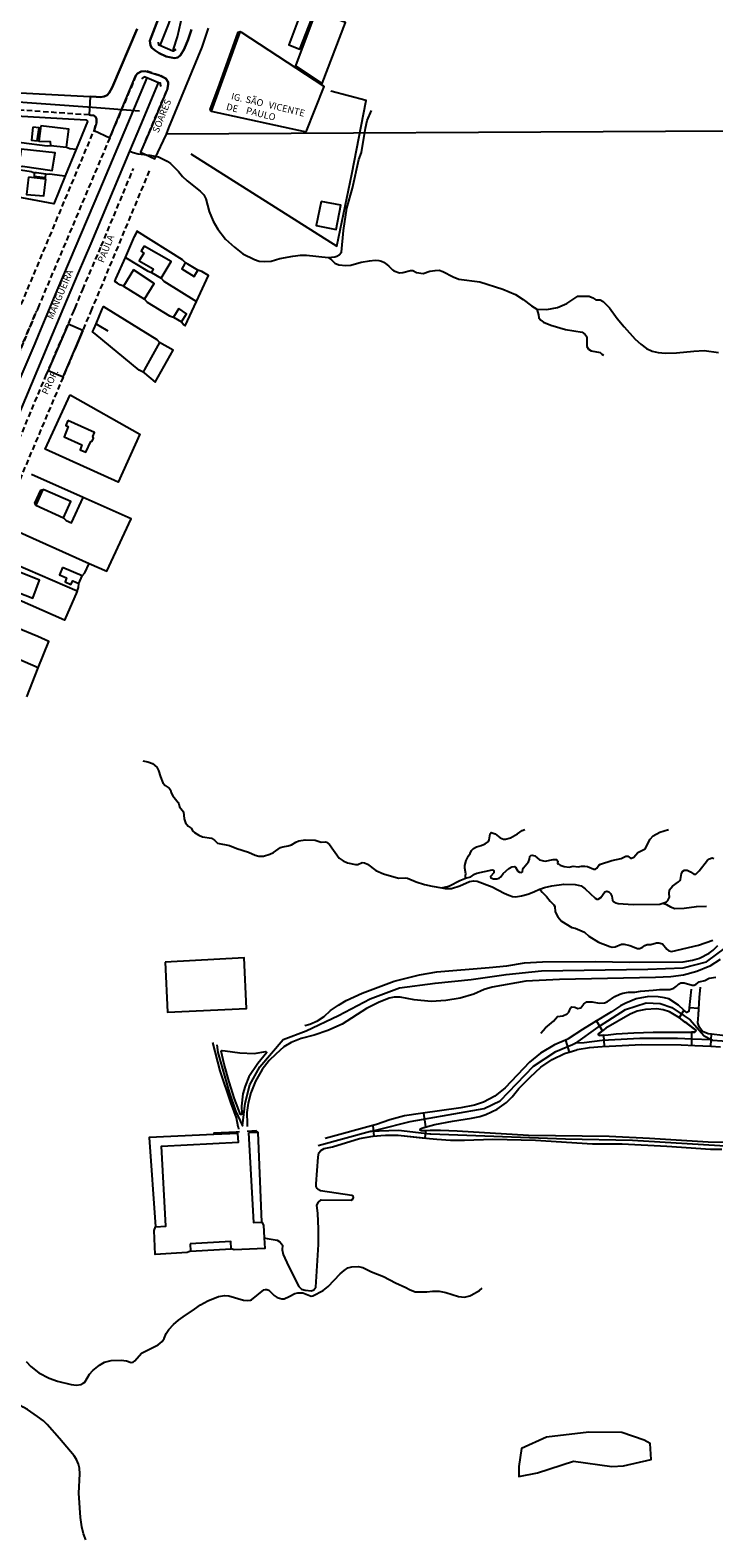
# Model space of a CAD drawing. Units: millimetres. Extents: x 185526 to 187942, y 1677057 to 1679832.
# Drawn here: x 186607 to 186858, y 1677836 to 1678390 of the extents above; entities that cross this region are included whole.
import ezdxf
from ezdxf.enums import TextEntityAlignment as Align

# ---------------------------------------------------------------- set-up
doc = ezdxf.new("R2010")
doc.units = ezdxf.units.MM
doc.header["$LTSCALE"] = 8
doc.header["$MEASUREMENT"] = 0
doc.linetypes.add('DASHED2', pattern=[0.375, 0.25, -0.125])
for name, color, linetype in [('T-MFIO-EXI', 7, 'DASHED2'), ('V-ARROIO', 5, 'Continuous'), ('V-BANHADO', 102, 'Continuous'), ('V-CANAL', 4, 'Continuous'), ('V-CANTEIRO', 6, 'Continuous'), ('V-CRUZAMENTO', 1, 'Continuous'), ('V-EDIFICACAO', 7, 'Continuous'), ('V-EIXO_DE_LOGRADOURO', 3, 'Continuous'), ('V-LOTE', 1, 'Continuous'), ('V-NOME_DOS_LOGRADOUROS', 7, 'Continuous'), ('V-PONTE_VIADUTO_PASSARELA', 2, 'Continuous'), ('V-QUADRA', 2, 'Continuous'), ('V-REFERENCIA', 80, 'Continuous'), ('V-TALVEGUE', 7, 'Continuous'), ('V-TEMPLO', 4, 'Continuous'), ('V-TESTADA', 161, 'Continuous')]:
    doc.layers.add(name, color=color, linetype=linetype)

msp = doc.modelspace()

# ---------------------------------------------------------------- linework, layer by layer
at = {"layer": 'T-MFIO-EXI'}
msp.add_line((186602.006, 1678270.023), (186609.23, 1678287.148), dxfattribs=at)
for points in [[(186649.26, 1678349.61), (186651.58, 1678355.12), (186657.38, 1678368.92), (186657.62, 1678370.61), (186657.54, 1678371.28), (186656.68, 1678372.65), (186654.49, 1678373.79), (186649.43, 1678375.39), (186647.66, 1678375.22), (186646.33, 1678374.43), (186645.76, 1678373.73), (186638.45, 1678356.4), (186610.04, 1678289.07), (186604.3, 1678275.46), (186577.45, 1678211.83), (186562.76, 1678177.01), (186558.66, 1678167.3), (186554.6, 1678157.89), (186548.51, 1678143.78), (186548.91, 1678143.28), (186552.13, 1678142.11)], [(186603.58, 1678289.53), (186630.34, 1678353.54), (186631.21, 1678356.46), (186631.22, 1678357.1), (186631.22, 1678357.1), (186631.24, 1678357.81), (186630.88, 1678358.5), (186630.28, 1678359.02), (186628.99, 1678359.19), (186628.54, 1678359.22), (186628.54, 1678359.22), (186587.91, 1678362.07)], [(186650.65, 1678338.73), (186631.09, 1678291.61), (186629.44, 1678287.71), (186623.61, 1678273.88), (186597.63, 1678212.33), (186583.21, 1678178.18), (186578.63, 1678167.32), (186576.56, 1678162.35), (186576.47, 1678162.13), (186562.15, 1678127.77), (186545.4, 1678087.56), (186493.62, 1677964.35), (186487.06, 1677948.56), (186484.97, 1677943.13), (186477.88, 1677926.98), (186475.29, 1677920.63), (186447.91, 1677856.91), (186439.04, 1677835.55)], [(186556.77, 1678140.17), (186560.46, 1678138.71), (186567.34, 1678155.07), (186569.65, 1678160.81), (186572.27, 1678167.31), (186576.72, 1678177.81), (186588.14, 1678204.76), (186591.24, 1678212.17), (186612.66, 1678263.32), (186617.44, 1678274.39), (186622.92, 1678287.08), (186623.35, 1678288.14), (186626.16, 1678295.04), (186633, 1678310.96), (186644.83, 1678339.55)]]:
    msp.add_lwpolyline(points, dxfattribs=at)
at = {"layer": 'V-ARROIO'}
for points in [[(186648.28, 1678121.7), (186650.1, 1678121.33), (186651.89, 1678120.75), (186653.45, 1678119.35), (186654.09, 1678118.17), (186654.77, 1678115.76), (186655.65, 1678113.62), (186656.53, 1678112.57), (186657.98, 1678111.59), (186658.51, 1678111.06), (186658.74, 1678109.95), (186659.28, 1678108.84), (186661.26, 1678106.41), (186661.56, 1678105.85), (186661.8, 1678104.74), (186663.2, 1678102.86), (186663.53, 1678100.3), (186663.97, 1678098.85), (186664.89, 1678097.7), (186666.03, 1678096.95), (186666.71, 1678095.82), (186667.22, 1678095.32), (186668.89, 1678094.3), (186670.25, 1678093.72), (186673.5, 1678093.21), (186674.61, 1678092.51), (186675.76, 1678091.37), (186680.12, 1678090.56), (186682.81, 1678089.37), (186687.16, 1678088.09), (186689.6, 1678087.02), (186690.96, 1678086.63), (186692.59, 1678086.66), (186694.93, 1678087.34), (186696.26, 1678088.02), (186698.86, 1678089.75), (186699.74, 1678090.09), (186701.72, 1678090.43), (186702.88, 1678090.82), (186704.54, 1678091.78), (186705.69, 1678092.23), (186707.96, 1678092.65), (186711.63, 1678092.46), (186713.85, 1678091.74), (186715.26, 1678091.87), (186715.77, 1678091.76), (186716.94, 1678090.86), (186720.49, 1678085.82), (186721.88, 1678084.84), (186723.5, 1678084.16), (186726.49, 1678083.52), (186727.3, 1678083.6), (186728.92, 1678084.24), (186729.82, 1678084.14), (186730.93, 1678083.65), (186734, 1678081.3), (186736.74, 1678080.1), (186742.24, 1678078.56), (186744.76, 1678078.65), (186745.57, 1678078.52), (186748.82, 1678077.13), (186751.89, 1678076.17), (186754.63, 1678075.53), (186758.25, 1678074.95)], [(186766.95, 1678078.47), (186768.93, 1678079.03), (186770.23, 1678080.02), (186771.07, 1678080.4), (186776.66, 1678081.53), (186777.17, 1678081.51), (186777.38, 1678081.3), (186777.36, 1678080.42), (186776.16, 1678079.16), (186776.21, 1678078.59), (186777.26, 1678078.22), (186778.45, 1678078.22), (186779.33, 1678078.56), (186779.86, 1678078.95), (186780.75, 1678080.25), (186782.87, 1678082.09), (186784, 1678082.73), (186784.9, 1678082.79), (186785.28, 1678082.56), (186786.2, 1678081.15), (186786.71, 1678080.72), (186787.55, 1678080.66), (186787.84, 1678080.85), (186787.97, 1678081.83), (186788.25, 1678082.33), (186790.04, 1678084.57), (186790.43, 1678085.53), (186790.57, 1678086.53), (186790.92, 1678086.85), (186791.39, 1678086.93), (186792.43, 1678086.68), (186794.12, 1678085.31), (186795.62, 1678084.86), (186796.22, 1678084.8), (186799.2, 1678085.4), (186800.4, 1678085.42), (186800.82, 1678084.72), (186800.8, 1678083.97), (186800.95, 1678083.73), (186801.68, 1678083.26), (186803.18, 1678082.75), (186804.97, 1678082.6), (186806.55, 1678082.98), (186808.3, 1678082.66), (186809.54, 1678082.94), (186810.82, 1678082.98), (186811.76, 1678082.79), (186814.15, 1678081.87), (186814.75, 1678081.83), (186815.26, 1678082.15), (186815.98, 1678083.35), (186816.58, 1678083.65), (186820.77, 1678085.01), (186824.14, 1678085.78), (186825.85, 1678086.61), (186826.55, 1678086.63), (186827.64, 1678085.89), (186828, 1678085.87), (186828.83, 1678086.19), (186830.22, 1678087.92), (186832.98, 1678089.3), (186834.81, 1678092.83), (186835.97, 1678094.09), (186838.42, 1678095.45), (186841.54, 1678096.46)], [(186839.49, 1678069.37), (186840.76, 1678069.8), (186841.36, 1678070.33), (186841.9, 1678071.48), (186841.75, 1678072.89), (186841.92, 1678074.27), (186842.97, 1678075.6), (186845.28, 1678077.11), (186845.7, 1678077.67), (186845.93, 1678078.01), (186846.33, 1678080.24), (186846.77, 1678081.06), (186847.45, 1678081.47), (186848.44, 1678081.42), (186849.67, 1678080.89), (186850.82, 1678079.97), (186851.57, 1678079.95), (186852.85, 1678081.26), (186855.86, 1678085.2), (186856.59, 1678085.69), (186857.57, 1678085.99), (186858.27, 1678085.76)], [(186758.25, 1678074.95), (186758.64, 1678075.04), (186760.26, 1678075.45), (186761.03, 1678075.68), (186764.83, 1678077.65), (186766.67, 1678078.39), (186766.95, 1678078.47)], [(186758.25, 1678074.95), (186759.41, 1678074.76), (186761.76, 1678074.76), (186764.85, 1678075.75), (186768.44, 1678077.26), (186769.87, 1678077.54), (186771.15, 1678077.43), (186776.74, 1678075.32), (186781.14, 1678072.95), (186782.81, 1678072.24), (186784.17, 1678071.77), (186785.28, 1678071.69), (186787.48, 1678072.04), (186789.78, 1678072.69), (186792, 1678073.46), (186794.18, 1678074.46), (186794.21, 1678074.47)], [(186794.21, 1678074.47), (186795.99, 1678075.06), (186798.65, 1678075.66), (186803.05, 1678076.37), (186807.26, 1678076.2), (186809.41, 1678075.66), (186810.92, 1678074.56), (186814.53, 1678071.13), (186815.17, 1678070.84), (186815.73, 1678070.84), (186816.71, 1678071.43), (186818.12, 1678073.46), (186818.83, 1678073.71), (186819.63, 1678073.48), (186820.18, 1678072.91), (186820.68, 1678071.86), (186821, 1678070.41), (186821.38, 1678069.96), (186822.13, 1678069.49), (186823.07, 1678069.21), (186828.5, 1678068.79), (186838.31, 1678068.96), (186839.49, 1678069.37)], [(186794.21, 1678074.47), (186795.14, 1678073.32), (186796.74, 1678071.8), (186798.09, 1678070.03), (186799.41, 1678068.66), (186799.75, 1678068.12), (186799.89, 1678066.16), (186800.86, 1678064.26), (186802.17, 1678062.66), (186806.02, 1678060.42), (186807.19, 1678060.12), (186810.68, 1678058.69), (186812.25, 1678057.2), (186815.78, 1678054.92), (186819.96, 1678053.37), (186820.81, 1678053.16), (186821.92, 1678053.22), (186824.26, 1678054.25), (186825.21, 1678054.27), (186827.3, 1678053.74), (186830.14, 1678052.67), (186830.88, 1678052.65), (186831.83, 1678053.01), (186832.79, 1678053.76), (186833.66, 1678054.1), (186835.11, 1678054.1), (186837.12, 1678054.68), (186838.02, 1678054.7), (186839.3, 1678054.33), (186840.88, 1678052.45), (186841.68, 1678051.78), (186842.63, 1678051.53), (186852.62, 1678053.84), (186857.85, 1678055.75)], [(186839.49, 1678069.37), (186840.63, 1678068.9), (186840.81, 1678068.83), (186842.24, 1678067.98), (186843.86, 1678067.39), (186847.28, 1678067.46), (186851.83, 1678068.07), (186855.48, 1678068.19)], [(186794.56, 1678021.45), (186796.28, 1678023.44), (186799.31, 1678025.98), (186800.74, 1678027.69), (186802.71, 1678027.92), (186804.33, 1678028.56), (186804.86, 1678029.23), (186805.5, 1678030.7), (186805.93, 1678031.15), (186807.06, 1678031.13), (186808.25, 1678030.53), (186809.28, 1678030.78), (186810.47, 1678032.33), (186811.54, 1678033), (186813.47, 1678033.07), (186816.03, 1678032.53), (186817.99, 1678032.66), (186818.95, 1678033.03), (186821.85, 1678034.99), (186823.63, 1678035.87), (186824.82, 1678036.21), (186826.83, 1678036.55), (186829.22, 1678036.63), (186831.23, 1678036.98), (186835.88, 1678037.27), (186838.36, 1678037.62), (186842.07, 1678037.62), (186843.53, 1678038.11), (186844.53, 1678038.81), (186845.25, 1678039.58), (186846.04, 1678039.99), (186847.28, 1678039.99), (186850.31, 1678039.22), (186851.04, 1678039.22), (186851.77, 1678039.49), (186852.77, 1678040.35), (186854.93, 1678040.86), (186856.46, 1678041.72), (186858.94, 1678042.06)], [(186605.33, 1677900.77), (186607.14, 1677898.89), (186610.07, 1677896.6), (186613.89, 1677894.64), (186616.92, 1677893.47), (186621.88, 1677892.23), (186623.93, 1677892.06), (186625.42, 1677892.29), (186626.4, 1677892.72), (186627, 1677893.17), (186628.7, 1677896.03), (186629.88, 1677897.38), (186632.31, 1677899.34), (186634.19, 1677900.47), (186636.61, 1677901.13), (186640.37, 1677901.3), (186642.33, 1677901.05), (186643.95, 1677900.43), (186644.72, 1677900.55), (186645.32, 1677901.02), (186647.81, 1677903.86), (186653.88, 1677906.85), (186655.37, 1677908.07), (186656.18, 1677909.18), (186656.86, 1677911), (186657.8, 1677912.56), (186659.58, 1677914.41), (186661.43, 1677915.99), (186663.06, 1677917.21), (186667.31, 1677919.94), (186669.46, 1677921.65), (186672.17, 1677923.1), (186676.1, 1677924.68), (186678.32, 1677925.06), (186679.86, 1677924.96), (186685.24, 1677923.33), (186686.65, 1677923.14), (186687.85, 1677923.27), (186688.21, 1677923.42), (186692.73, 1677927.09), (186693.4, 1677927.26), (186693.91, 1677927.24), (186694.61, 1677926.94), (186696.62, 1677925.04), (186697.66, 1677924.27), (186699.33, 1677923.74), (186700.27, 1677923.82), (186702.11, 1677924.64), (186704.11, 1677925.77), (186705.29, 1677926.05), (186707.15, 1677925.96), (186710.18, 1677924.75), (186710.78, 1677924.85), (186714.64, 1677926.81), (186716.45, 1677928.35), (186720.87, 1677932.94), (186722.28, 1677934.16), (186723.71, 1677935.23), (186725.12, 1677935.59), (186727.47, 1677935.74), (186729.14, 1677935.35), (186732.38, 1677933.75), (186736.74, 1677932.07), (186741.13, 1677929.67), (186744.93, 1677927.97), (186746.3, 1677927.2), (186748.44, 1677926.39), (186752.71, 1677926.39), (186754.75, 1677926.64), (186757.23, 1677926.56), (186759.71, 1677926.09), (186764.28, 1677924.61), (186766.5, 1677924.42), (186768.48, 1677924.86), (186769.01, 1677925.11), (186772.09, 1677926.86), (186773.05, 1677927.69)], [(186627.34, 1677835.1), (186626.48, 1677837.36), (186625.84, 1677839.93), (186625.31, 1677843.43), (186624.69, 1677852.31), (186625.12, 1677859.44), (186624.93, 1677861.57), (186624.61, 1677862.98), (186623.9, 1677864.69), (186623.01, 1677866.1), (186617.65, 1677872.42), (186613.16, 1677877.58), (186611.73, 1677878.93), (186609.56, 1677880.57), (186605.91, 1677883.07), (186604.26, 1677883.97), (186600.93, 1677886.34), (186596.04, 1677890.86), (186592.62, 1677893.34), (186590.45, 1677895.15), (186588.4, 1677896.24), (186586.91, 1677896.84), (186581.95, 1677898.46)]]:
    msp.add_lwpolyline(points, dxfattribs=at)
at = {"layer": 'V-BANHADO'}
msp.add_lwpolyline([(186793.38, 1677859.8), (186806.57, 1677864.11), (186820.71, 1677862.1), (186820.71, 1677862.1), (186825, 1677862.41), (186835.17, 1677864.72), (186834.85, 1677870.57), (186832.63, 1677871.8), (186824.37, 1677874.58), (186812.29, 1677874.73), (186796.72, 1677872.88), (186787.5, 1677868.72), (186786.55, 1677862.1), (186786.55, 1677858.41), (186793.38, 1677859.8)], close=True, dxfattribs=at)
at = {"layer": 'V-CANAL'}
for points in [[(186664.78, 1678481.55), (186665.55, 1678480.49), (186668.04, 1678477.05), (186668.64, 1678475.04), (186668.6, 1678472.93), (186668.23, 1678469.3), (186667.26, 1678461.11), (186660.29, 1678402.44), (186660.21, 1678401.78), (186659.15, 1678397.38), (186657.67, 1678392.76), (186654.56, 1678384.72)], [(186659.29, 1678382.72), (186659.47, 1678383.27), (186659.53, 1678383.44), (186661.04, 1678387.99), (186662.3, 1678393.32), (186663.21, 1678398.77), (186663.64, 1678402.48), (186670.43, 1678460.78), (186670.9, 1678464.82), (186671.9, 1678475.79), (186671.29, 1678478.18), (186669.45, 1678480.89), (186665.9, 1678485.07), (186665.27, 1678485.59)], [(186649.69, 1678372.89), (186642.62, 1678355.99), (186632.38, 1678331.53), (186616.68, 1678294.69), (186614.24, 1678288.78), (186609.97, 1678278.43), (186608.54, 1678275.11), (186603.02, 1678262.32), (186600.87, 1678256.83), (186581.71, 1678211.94), (186566.91, 1678177.25), (186566.31, 1678175.84), (186565.58, 1678174.15)], [(186643.51, 1678345.88), (186647.54, 1678355.52), (186654.03, 1678371.02)], [(186569.98, 1678172.08), (186572.32, 1678177.56), (186586.88, 1678211.6), (186587.08, 1678212.07), (186613.46, 1678274.71), (186619.24, 1678288.43), (186624.62, 1678301.21), (186629.32, 1678311.97), (186643.51, 1678345.88)]]:
    msp.add_lwpolyline(points, dxfattribs=at)
at = {"layer": 'V-CANTEIRO'}
msp.add_lwpolyline([(186654.49, 1678396.05), (186650.86, 1678386.54), (186651.04, 1678384.73), (186651.59, 1678383.92), (186652.79, 1678382.88), (186654.3, 1678381.96), (186656.82, 1678380.77), (186659.98, 1678380.08), (186661.17, 1678380.42), (186662.15, 1678381.19), (186663.48, 1678383.42), (186664.92, 1678387.02), (186666.12, 1678390.7)], dxfattribs=at)
at = {"layer": 'V-CRUZAMENTO'}
for points in [[(186666.12, 1678390.7), (186664.92, 1678387.02), (186663.48, 1678383.42), (186662.15, 1678381.19), (186662.15, 1678381.19), (186661.17, 1678380.42), (186659.98, 1678380.08), (186656.82, 1678380.77), (186654.3, 1678381.96), (186652.79, 1678382.88), (186651.59, 1678383.92), (186651.04, 1678384.73), (186650.86, 1678386.54), (186654.49, 1678396.05)], [(186646.14, 1678390.87), (186636.98, 1678369.37), (186636.98, 1678369.37), (186635.86, 1678367.35), (186635.12, 1678366.56), (186634.1, 1678366.04), (186632.71, 1678365.81), (186631.13, 1678365.89), (186628.891, 1678366.006), (186628.54, 1678359.22), (186628.99, 1678359.19), (186630.28, 1678359.02), (186630.88, 1678358.5), (186631.24, 1678357.81), (186631.22, 1678357.1), (186631.21, 1678356.46), (186630.34, 1678353.54), (186636.106, 1678350.844), (186638.45, 1678356.4), (186638.45, 1678356.4), (186645.76, 1678373.73), (186646.33, 1678374.43), (186647.66, 1678375.22), (186649.43, 1678375.39), (186654.49, 1678373.79), (186656.68, 1678372.65), (186657.54, 1678371.28), (186657.62, 1678370.61), (186657.38, 1678368.92), (186651.58, 1678355.12), (186651.58, 1678355.12), (186647.43, 1678345.548), (186652.689, 1678343.09), (186656.93, 1678352.16), (186657.89, 1678354.51), (186657.89, 1678354.51), (186670.06, 1678384.13), (186672.42, 1678391.09)]]:
    msp.add_lwpolyline(points, dxfattribs=at)
for points in [[(186626.189, 1678279.999), (186623.61, 1678273.88), (186623.61, 1678273.88), (186626.189, 1678279.999), (186620.819, 1678282.263), (186613.465, 1678265.185), (186618.961, 1678262.866), (186620.423, 1678266.331), (186623.61, 1678273.88)], [(186807.98, 1678015.45), (186812.52, 1678016.22), (186817.22, 1678016.64), (186817.981, 1678016.673), (186817.801, 1678020.803), (186816.21, 1678020.65), (186815.81, 1678020.93), (186815.85, 1678021.31), (186817.28, 1678022.384), (186815.094, 1678026.004), (186814.11, 1678025.41), (186814.11, 1678025.41), (186809.99, 1678022.92), (186804.7, 1678019.41), (186804.59, 1678019.36), (186803.65, 1678018.947), (186805.053, 1678014.517), (186807.81, 1678015.39)], [(186851.5, 1678022.12), (186851.26, 1678021.93), (186850.018, 1678021.924), (186849.965, 1678017.04), (186851.19, 1678016.98), (186851.19, 1678016.98), (186857.15, 1678016.7), (186857.15, 1678016.7), (186857.23, 1678019), (186857.23, 1678019), (186857.24, 1678019.19), (186857.24, 1678019.19), (186857.31, 1678021.09), (186857.31, 1678021.09), (186856.15, 1678021.21), (186854.08, 1678022.18), (186853.08, 1678023.48), (186853.08, 1678023.48), (186852.81, 1678023.83), (186852.8, 1678023.85), (186852.8, 1678023.85), (186852.37, 1678025.37), (186852.53, 1678028.29), (186852.53, 1678028.29), (186852.663, 1678030.613), (186849.21, 1678030.81), (186849.21, 1678030.81), (186849.07, 1678029.46), (186848.35, 1678029.16), (186847.96, 1678029.35), (186847.22, 1678030.02), (186845.497, 1678027.185), (186847.48, 1678025.69), (186847.88, 1678025.39), (186850.63, 1678023.3), (186851.58, 1678022.58)], [(186737.53, 1677984.05), (186742.19, 1677983.97), (186752.082, 1677982.924), (186752.368, 1677985.631), (186750.7, 1677985.6), (186750.38, 1677985.76), (186750.3, 1677986.03), (186750.34, 1677986.33), (186750.82, 1677986.61), (186752.315, 1677987.028), (186751.574, 1677992.126), (186750.36, 1677991.95), (186750.36, 1677991.95), (186744.48, 1677991.1), (186739.11, 1677989.67), (186734.18, 1677987.96), (186734.18, 1677987.96), (186732.889, 1677987.57), (186733.24, 1677983.671), (186735.79, 1677983.9)]]:
    msp.add_lwpolyline(points, close=True, dxfattribs=at)
at = {"layer": 'V-EDIFICACAO'}
for points in [[(186707.27, 1678399.15), (186707.12, 1678398.76), (186701.9, 1678385.06), (186706.03, 1678383.39), (186711.5, 1678397.52), (186708.46, 1678398.69), (186707.27, 1678399.15)], [(186711.91, 1678397.25), (186704.38, 1678377.32), (186714.23, 1678370.83), (186722.84, 1678393.21), (186711.91, 1678397.25)], [(186607.84, 1678354.76), (186607.32, 1678349.97), (186609.38, 1678349.67), (186610.12, 1678354.5), (186607.84, 1678354.76)], [(186610.75, 1678355.17), (186609.99, 1678349.62), (186614.18, 1678349.44), (186614.33, 1678348.03), (186620.21, 1678347.34), (186621.04, 1678353.94), (186610.75, 1678355.17)], [(186603.6, 1678346.7), (186603.13, 1678343.94), (186599.02, 1678344.48), (186598.75, 1678343.57), (186598.4, 1678340.13), (186603.02, 1678339.48), (186603.18, 1678340.24), (186604.07, 1678340.36), (186614.88, 1678338.83), (186615.99, 1678345.34), (186603.6, 1678346.7)], [(186606.3, 1678336.34), (186605.48, 1678330), (186611.9, 1678329.43), (186612.64, 1678335.6), (186606.3, 1678336.34)], [(186608.45, 1678338), (186608.36, 1678337.34), (186608.28, 1678336.71), (186612.53, 1678336.19), (186612.67, 1678337.5), (186609.2, 1678337.91), (186608.45, 1678338)], [(186713.85, 1678327.41), (186712.06, 1678318.55), (186719.3, 1678317.12), (186721.07, 1678326.03), (186713.85, 1678327.41)], [(186648.79, 1678311.01), (186647.61, 1678309.16), (186648.63, 1678308.4), (186646.96, 1678305.58), (186652.02, 1678302.65), (186651.49, 1678301.27), (186655.01, 1678299.19), (186658.67, 1678305.3), (186648.79, 1678311.01)], [(186663.94, 1678304.87), (186663.63, 1678304.36), (186662.56, 1678302.62), (186667.14, 1678299.84), (186668.54, 1678302.15), (186664.8, 1678304.36), (186663.94, 1678304.87)], [(186644.88, 1678302.28), (186641.22, 1678296.31), (186648.91, 1678291.51), (186652.44, 1678297.22), (186644.88, 1678302.28)], [(186661.5, 1678288.03), (186659.5, 1678284.91), (186662.46, 1678283.11), (186664.37, 1678286.07), (186661.5, 1678288.03)], [(186648.42, 1678264.64), (186648.95, 1678264.2), (186652.84, 1678260.97), (186659.4, 1678272.75), (186654.45, 1678275.5), (186648.93, 1678265.55), (186648.42, 1678264.64)], [(186620.73, 1678246.86), (186619.92, 1678245.04), (186620.85, 1678244.59), (186619.36, 1678240.86), (186625.83, 1678237.86), (186625.22, 1678236.07), (186627.36, 1678235.14), (186629.13, 1678239.18), (186629.62, 1678239.23), (186630.14, 1678240.4), (186629.86, 1678240.97), (186630.54, 1678242.39), (186620.73, 1678246.86)], [(186611.53, 1678221.51), (186611.39, 1678221.2), (186608.94, 1678215.72), (186619.1, 1678211.07), (186621.81, 1678217.01), (186612.24, 1678221.2), (186611.53, 1678221.51)], [(186618.72, 1678192.83), (186617.58, 1678190.04), (186620.17, 1678188.92), (186619.74, 1678187.45), (186621.84, 1678186.52), (186622.54, 1678187.82), (186624.76, 1678186.86), (186626.01, 1678189.69), (186618.72, 1678192.83)], [(186602.03, 1678191.4), (186599.35, 1678184.8), (186607.81, 1678181.51), (186610.34, 1678188.16), (186602.03, 1678191.4)], [(186656.5, 1678047.61), (186657.34, 1678029.2), (186686.41, 1678030.62), (186685.55, 1678049.24), (186656.5, 1678047.61)], [(186674.42, 1677984.24), (186650.59, 1677983.1), (186652.9, 1677950.24), (186656.69, 1677950.53), (186655.08, 1677979.91), (186683.43, 1677981.43), (186683.25, 1677984.66)], [(186687.18, 1677984.84), (186688.94, 1677951.82), (186692.06, 1677952.03), (186690.63, 1677984.98), (186687.18, 1677984.84)], [(186665.66, 1677944.07), (186665.81, 1677941.36), (186680.77, 1677942.22), (186680.63, 1677944.88), (186665.66, 1677944.07)]]:
    msp.add_lwpolyline(points, close=True, dxfattribs=at)
at = {"layer": 'V-EIXO_DE_LOGRADOURO'}
for points in [[(186469.06, 1678372.14), (186475.52, 1678371.77), (186493.12, 1678370.74), (186531.15, 1678368.09), (186563.95, 1678366.19), (186597.34, 1678364.48), (186629.64, 1678362.05), (186647.039, 1678360.748)], [(186675.45, 1678017.18), (186675.9, 1678014.37), (186680.07, 1677999.75), (186682.4, 1677992.97), (186684.98, 1677987.46), (186685.94, 1677995.82), (186687.6, 1678002.46), (186691.29, 1678009.17), (186699.87, 1678019.16), (186708.3, 1678022.37), (186720.19, 1678027.99), (186731.86, 1678034.19), (186742.7, 1678038.2), (186755.8, 1678039.88), (186768.97, 1678041.19), (186781.92, 1678043.09), (186794.87, 1678044.48), (186833.93, 1678044.99), (186846.95, 1678045.5), (186855.53, 1678047.76), (186862.6, 1678053.01)], [(186807.25, 1678017.78), (186807.44, 1678017.86), (186815.64, 1678023.77), (186816.13, 1678024.08), (186825.79, 1678030.26), (186833.39, 1678032.67), (186838.43, 1678032.45), (186842.79, 1678030.92), (186847.35, 1678027.89), (186849.48, 1678026.47), (186851.97, 1678023.64), (186854.67, 1678020.56), (186857.24, 1678019.19), (186857.64, 1678018.98)], [(186732.01, 1677985.36), (186734.91, 1677986.1), (186746.6, 1677989.07), (186751.49, 1677989.92), (186773.82, 1677993.81), (186779.61, 1677996.65), (186791.87, 1678009.41), (186800.07, 1678014.8), (186806.22, 1678017.35), (186807.25, 1678017.78)], [(186857.64, 1678018.98), (186857.23, 1678019), (186850.25, 1678019.3), (186844.84, 1678019.53), (186831.02, 1678019.53), (186819.53, 1678018.9), (186817.12, 1678018.77), (186810.49, 1678017.96), (186807.25, 1678017.78)], [(186857.64, 1678018.98), (186857.68, 1678018.96), (186861.26, 1678018.64), (186863.32, 1678018.46)], [(186732.01, 1677985.36), (186731.98, 1677985.36), (186712.73, 1677980.03)], [(186873.61, 1677969.46), (186872.93, 1677973.18), (186872.93, 1677976.82), (186873.32, 1677979.42), (186864.5, 1677979.81), (186828.32, 1677982), (186803.65, 1677982.58), (186754.16, 1677984.33), (186753.84, 1677984.37), (186742.28, 1677985.72), (186735.16, 1677985.47), (186732.01, 1677985.36)]]:
    msp.add_lwpolyline(points, dxfattribs=at)
at = {"layer": 'V-LOTE'}
for points in [[(186665.91, 1678344.92), (186719.65, 1678311.01), (186725.06, 1678337.42), (186730.39, 1678364.53), (186717.45, 1678367.94)], [(186597.44, 1678359.21), (186627.29, 1678357.45), (186627.79, 1678357.12), (186627.94, 1678356.8), (186623.75, 1678346.61)], [(186602.4, 1678349.22), (186603.72, 1678349.06), (186613.09, 1678347.88), (186614.33, 1678348.03)], [(186620.21, 1678347.34), (186621.42, 1678346.89), (186623.75, 1678346.61)], [(186623.75, 1678346.61), (186619.73, 1678336.81)], [(186619.73, 1678336.81), (186615.5, 1678326.52), (186587.32, 1678331.79)], [(186603.29, 1678339), (186607.2, 1678338.47), (186608.45, 1678338)], [(186612.67, 1678337.5), (186613.94, 1678337.56), (186618.66, 1678336.95), (186619.73, 1678336.81)], [(186641.86, 1678306.8), (186645.22, 1678314.49)], [(186645.22, 1678314.49), (186645.8, 1678315.78)], [(186645.8, 1678315.78), (186645.22, 1678314.49)], [(186663.94, 1678304.87), (186662.92, 1678305.98), (186646.11, 1678316.46), (186645.8, 1678315.78)], [(186641.22, 1678296.31), (186639.8, 1678296.8), (186638.96, 1678297.32), (186637.97, 1678297.93), (186638.4, 1678298.91), (186641.86, 1678306.8)], [(186641.86, 1678306.8), (186649.97, 1678301.86), (186651.49, 1678301.27)], [(186655.01, 1678299.19), (186655.98, 1678298.13), (186667.99, 1678290.65)], [(186667.99, 1678290.65), (186672.38, 1678300.23), (186670.03, 1678301.68), (186668.54, 1678302.15)], [(186631.07, 1678282.46), (186633.37, 1678287.8), (186633.8, 1678288.8), (186634.8, 1678288.18), (186653.4, 1678276.62), (186654.45, 1678275.5)], [(186648.91, 1678291.51), (186649.91, 1678290.38), (186658.05, 1678285.32), (186659.5, 1678284.91)], [(186662.46, 1678283.11), (186663.4, 1678281.98), (186663.87, 1678281.67), (186667.99, 1678290.65)], [(186648.42, 1678264.64), (186646.95, 1678265.37), (186630.79, 1678278.7), (186629.81, 1678279.51), (186630.22, 1678280.47), (186631.07, 1678282.46)], [(186631.07, 1678282.46), (186632.09, 1678281.84), (186635.37, 1678279.83)], [(186621.54, 1678256.33), (186647.19, 1678241.82), (186639.21, 1678224.19), (186612.4, 1678236.3), (186621.54, 1678256.33)], [(186626.38, 1678218.5), (186607.4, 1678226.96)], [(186619.1, 1678211.07), (186620.14, 1678210.09), (186622.06, 1678209.18), (186626.38, 1678218.5)], [(186628.51, 1678194.3), (186635.05, 1678191.38), (186643.94, 1678210.68), (186626.38, 1678218.5)], [(186600.48, 1678206.85), (186628.51, 1678194.3)], [(186624.08, 1678184.07), (186619.44, 1678173.47), (186591.3, 1678185.75), (186595.9, 1678196.34)], [(186624.08, 1678184.07), (186596.94, 1678195.88), (186595.9, 1678196.34)], [(186626.01, 1678189.69), (186626.91, 1678190.78), (186628.51, 1678194.3)], [(186624.08, 1678184.07), (186624.66, 1678185.39), (186624.76, 1678186.86)], [(186609.85, 1678155.9), (186613.69, 1678165.59), (186609.67, 1678167.36), (186602.01, 1678170.53), (186600.71, 1678170.77)], [(186609.85, 1678155.9), (186598.3, 1678160.87), (186597.19, 1678161.71)], [(186605.63, 1678145.23), (186609.85, 1678155.9)], [(186665.81, 1677941.36), (186664.56, 1677940.84), (186652.77, 1677940.09), (186652.42, 1677948.95), (186652.9, 1677950.24)], [(186692.06, 1677952.03), (186692.63, 1677950.9), (186692.89, 1677946.21)], [(186692.89, 1677946.21), (186693.12, 1677942.28), (186681.89, 1677941.82), (186680.77, 1677942.22)]]:
    msp.add_lwpolyline(points, dxfattribs=at)
at = {"layer": 'V-PONTE_VIADUTO_PASSARELA'}
for points in [[(186654.56, 1678384.72), (186654.19, 1678384.88), (186654.06, 1678385.95)], [(186659.29, 1678382.72), (186654.56, 1678384.72)], [(186660.36, 1678383.27), (186659.46, 1678382.65), (186659.29, 1678382.72)], [(186649.69, 1678372.89), (186648.73, 1678373.3), (186647.74, 1678372.56)], [(186654.03, 1678371.02), (186649.69, 1678372.89)], [(186655, 1678369.66), (186654.81, 1678370.47), (186654.72, 1678370.89), (186654.03, 1678371.02)]]:
    msp.add_lwpolyline(points, dxfattribs=at)
at = {"layer": 'V-QUADRA'}
for points in [[(186475.56, 1678401.08), (186473.86, 1678377.42), (186473.86, 1678377.42), (186473.76, 1678376.02), (186473.76, 1678376.02), (186474.29, 1678375.12), (186475.01, 1678374.63), (186475.69, 1678374.59), (186475.69, 1678374.59), (186493.12, 1678373.65), (186493.12, 1678373.65), (186517.65, 1678372.1), (186556.93, 1678369.89), (186563.47, 1678369.39), (186631.13, 1678365.89), (186631.13, 1678365.89), (186632.71, 1678365.81), (186634.1, 1678366.04), (186635.12, 1678366.56), (186635.86, 1678367.35), (186636.98, 1678369.37), (186646.14, 1678390.87)], [(187023.96, 1678354.17), (186656.93, 1678352.16), (186657.89, 1678354.51), (186670.06, 1678384.13), (186672.42, 1678391.09)]]:
    msp.add_lwpolyline(points, dxfattribs=at)
at = {"layer": 'V-REFERENCIA'}
for points in [[(186707.89, 1678024.34), (186709.72, 1678024.77), (186712.49, 1678026.02), (186714.9, 1678027.62), (186717.29, 1678029.88), (186720.24, 1678031.85), (186723.07, 1678033.47), (186728.89, 1678036.2), (186740.71, 1678040.6), (186750.04, 1678042.92), (186756.33, 1678044.09), (186775.56, 1678045.64), (186782.12, 1678046.28), (186788.66, 1678047.39), (186795.18, 1678047.77), (186814.64, 1678047.87), (186827.36, 1678047.65), (186846.98, 1678047.77), (186850.38, 1678048.35), (186852.91, 1678049.09), (186856.55, 1678050.98), (186857.99, 1678051.99), (186859.74, 1678053.73)], [(186860.52, 1678048.66), (186856.75, 1678046.2), (186852.02, 1678044.2), (186847.1, 1678042.81), (186842.45, 1678042.23), (186836.81, 1678042), (186801.49, 1678041.27), (186789.13, 1678040.61), (186776.7, 1678038.49), (186773.8, 1678037.57), (186769.95, 1678035.91), (186764.95, 1678034.37), (186759.67, 1678033.48), (186754.31, 1678033.21), (186748.08, 1678033.71), (186742.92, 1678034.75), (186740.74, 1678034.71), (186738.87, 1678034.37), (186734.9, 1678032.75), (186730.57, 1678030.63), (186721.55, 1678024.85), (186716.35, 1678022.5), (186711.27, 1678020.77), (186706.54, 1678019.54), (186702.85, 1678018.08), (186700.15, 1678016.46), (186697.13, 1678013.81), (186694.75, 1678011.5), (186692.21, 1678008.11), (186689.71, 1678003.91), (186688, 1677999.6), (186687.05, 1677995.79), (186686.57, 1677992.36), (186686.6, 1677988.15), (186686.61, 1677987.16)], [(186849.9, 1678037.65), (186849.21, 1678030.81), (186849.07, 1678029.46), (186848.35, 1678029.16), (186847.96, 1678029.35), (186847.22, 1678030.02), (186845.25, 1678031.82), (186841.63, 1678034.1), (186840.04, 1678034.56), (186837.73, 1678034.87), (186834.27, 1678034.95), (186829.61, 1678034.14), (186825.83, 1678032.6), (186823.92, 1678031.6), (186820.65, 1678029.36), (186814.11, 1678025.41), (186809.99, 1678022.92), (186804.7, 1678019.41), (186804.59, 1678019.36), (186799.6, 1678017.17), (186794.54, 1678014.12), (186790.44, 1678010.88), (186781.44, 1678001.35), (186777.74, 1677998.38), (186773.56, 1677996.18), (186770.22, 1677995.06), (186765.16, 1677994.1), (186750.36, 1677991.95), (186744.48, 1677991.1), (186739.11, 1677989.67), (186734.18, 1677987.96), (186733.66, 1677987.78), (186715.31, 1677982.79)], [(186889.59, 1678015.91), (186888.82, 1678016.14), (186883.97, 1678017.57), (186878.56, 1678018.81), (186869.86, 1678019.74), (186861.46, 1678020.64), (186857.31, 1678021.09), (186856.15, 1678021.21), (186854.08, 1678022.18), (186853.08, 1678023.48), (186852.81, 1678023.83), (186852.8, 1678023.85), (186852.37, 1678025.37), (186852.53, 1678028.29), (186852.89, 1678034.6), (186853.29, 1678038.46)], [(186850.63, 1678023.3), (186847.88, 1678025.39), (186847.48, 1678025.69), (186845.57, 1678027.14), (186841.95, 1678029.34), (186839.6, 1678030.07), (186837.13, 1678030.42), (186833.11, 1678030.27), (186829.97, 1678029.58), (186827.5, 1678028.49), (186818.52, 1678023.32), (186817.94, 1678022.88), (186815.85, 1678021.31), (186815.81, 1678020.93), (186816.21, 1678020.65), (186819.33, 1678020.95), (186822.31, 1678021.23), (186828.8, 1678021.62), (186835.93, 1678021.85), (186849.18, 1678021.92), (186851.26, 1678021.93), (186851.5, 1678022.12), (186851.58, 1678022.58), (186850.63, 1678023.3)], [(186683.56, 1677986.21), (186683.39, 1677987.04), (186683.38, 1677987.08), (186682.68, 1677990.36), (186680.58, 1677996.02), (186676.76, 1678007.68), (186673.98, 1678018.08)], [(186678.51, 1678014.96), (186683.99, 1678014.23), (186689.23, 1678014.08), (186693.44, 1678014.73), (186693.76, 1678014.58), (186693.84, 1678014.35), (186690.54, 1678010.3), (186687.28, 1678005.41), (186685.85, 1678001.98), (186685.06, 1677999.14), (186684.5, 1677994.71), (186684.62, 1677992.01), (186684.5, 1677991.55), (186684.14, 1677991.63), (186681.99, 1677997.32), (186679.96, 1678003.63), (186678.21, 1678010.06), (186677.06, 1678014.87), (186677.46, 1678015.1), (186678.51, 1678014.96)], [(186870.62, 1677981.32), (186856.14, 1677981.36), (186834.51, 1677982.78), (186819.75, 1677983.52), (186790.11, 1677983.91), (186763.79, 1677985.49), (186757.7, 1677985.72), (186753.92, 1677985.66), (186750.7, 1677985.6), (186750.38, 1677985.76), (186750.3, 1677986.03), (186750.34, 1677986.33), (186750.82, 1677986.61), (186753, 1677987.22), (186755.67, 1677987.96), (186762.08, 1677989.2), (186769.09, 1677990.24), (186772.16, 1677990.86), (186774.42, 1677991.55), (186778.56, 1677993.6), (186781.94, 1677995.99), (186784.05, 1677998.07), (186786.56, 1678001.12), (186790.7, 1678005.37), (186794.6, 1678009.04), (186798.82, 1678011.82), (186803.36, 1678013.98), (186807.81, 1678015.39), (186807.98, 1678015.45), (186812.52, 1678016.22), (186817.22, 1678016.64), (186819.74, 1678016.75), (186831.8, 1678017.3), (186846.26, 1678017.22), (186851.19, 1678016.98), (186857.15, 1678016.7), (186860.72, 1678016.53)], [(186692.89, 1677946.21), (186693.93, 1677946.03), (186697.71, 1677945.39), (186698.63, 1677944.81), (186699.31, 1677944.08), (186699.63, 1677943.5), (186699.55, 1677941.84), (186699.9, 1677940.06), (186701.85, 1677935.81), (186705.67, 1677928.32), (186706.67, 1677927.4), (186707.94, 1677927.01), (186710.25, 1677926.78), (186711.16, 1677927.16), (186711.84, 1677928.05), (186712.92, 1677943.84), (186712.92, 1677949.55), (186712.68, 1677955.22), (186712.28, 1677958.27), (186712.84, 1677959.39), (186713.79, 1677960.16), (186724.9, 1677960.08), (186725.46, 1677960.43), (186725.78, 1677961.01), (186725.58, 1677961.55), (186725.06, 1677961.86), (186713.59, 1677963.55), (186712.79, 1677963.97), (186712.36, 1677964.4), (186712, 1677965.09), (186711.96, 1677966.06), (186712.72, 1677975.86), (186713, 1677977.52), (186713.72, 1677978.41), (186714.91, 1677979.03), (186717.97, 1677979.76), (186727.89, 1677982.74), (186732.79, 1677983.63), (186735.79, 1677983.9), (186737.53, 1677984.05), (186742.19, 1677983.97), (186753.73, 1677982.75), (186756.33, 1677982.47), (186761.43, 1677982.16), (186766.57, 1677982.12), (186776.96, 1677982.47), (186792.59, 1677982.12), (186813.56, 1677980.84), (186824.46, 1677980.8), (186840.97, 1677979.99), (186856.97, 1677978.9), (186861.19, 1677978.86)]]:
    msp.add_lwpolyline(points, dxfattribs=at)
at = {"layer": 'V-TALVEGUE'}
for points in [[(186716.45, 1678306.85), (186718.85, 1678307.02), (186719.61, 1678307.31), (186720.48, 1678307.79), (186721.35, 1678308.79), (186722.07, 1678316.67), (186723.23, 1678324.94), (186725.42, 1678332.25), (186727.72, 1678342.82), (186728.63, 1678345.43), (186730.13, 1678354.37), (186730.78, 1678357.2), (186732.41, 1678360.84)], [(186643.51, 1678345.88), (186644.67, 1678345.4), (186646.61, 1678344.96), (186650.91, 1678344.47), (186654.03, 1678343.77), (186657.17, 1678342.24), (186658.45, 1678341.43), (186661.42, 1678338.38), (186662.85, 1678336.59), (186664.53, 1678335.05), (186669.41, 1678331.2), (186670.7, 1678329.8), (186671.44, 1678328.39), (186672.69, 1678323.66), (186674.14, 1678320.12), (186675.8, 1678317.18), (186678.7, 1678313.57), (186682.01, 1678310.59), (186685.05, 1678308.19), (186689.33, 1678306.03), (186691.11, 1678305.42), (186693.01, 1678305.28), (186695.44, 1678305.41), (186698.67, 1678306.4), (186703.42, 1678307.29), (186706.27, 1678307.67), (186708.43, 1678307.67), (186716.45, 1678306.85)], [(186716.45, 1678306.85), (186717.69, 1678305.98), (186718.85, 1678304.69), (186720.29, 1678304.07), (186722.88, 1678303.87), (186724.76, 1678304.01), (186728.59, 1678305.14), (186731.59, 1678305.63), (186733.67, 1678305.8), (186735.02, 1678305.72), (186736.05, 1678305.47), (186737.09, 1678304.99), (186737.33, 1678304.66), (186738.75, 1678303.62), (186740.03, 1678302.24), (186740.52, 1678301.94), (186742.7, 1678301.19), (186743.87, 1678301.3), (186746.75, 1678302.05), (186747.5, 1678302), (186748.84, 1678301.29), (186751.32, 1678300.94), (186753.86, 1678301.74), (186755.81, 1678302.07), (186757.29, 1678302.11), (186758.52, 1678301.7), (186762.39, 1678299.71), (186764.46, 1678298.84), (186772.22, 1678297.83), (186780.67, 1678295.15), (186785.29, 1678293.15), (186788.12, 1678291.35), (186791.12, 1678288.97), (186793.19, 1678287.77)], [(186793.19, 1678287.77), (186796.82, 1678287.69), (186800.75, 1678288.44), (186804.12, 1678289.88), (186808.18, 1678292.53), (186812.44, 1678292.57), (186813.68, 1678292.02), (186814.85, 1678291.25), (186816.48, 1678291.23), (186817.58, 1678290.67), (186819.82, 1678288.26), (186822.68, 1678284.37), (186825.24, 1678281.26), (186829.3, 1678276.78), (186831.33, 1678274.93), (186833.48, 1678273.27), (186835.49, 1678272.41), (186837.7, 1678271.8), (186840.39, 1678271.64), (186844.55, 1678271.69), (186850.91, 1678272.37), (186854.7, 1678272.59), (186859.97, 1678271.82)], [(186793.19, 1678287.77), (186793.77, 1678285.75), (186793.88, 1678284.66), (186794.59, 1678283.69), (186795.65, 1678282.97), (186798.26, 1678281.9), (186803.67, 1678280.26), (186809.81, 1678279.36), (186810.9, 1678278.49), (186811.55, 1678277.58), (186811.55, 1678274.08), (186812.16, 1678273.13), (186813.08, 1678272.48), (186816.38, 1678271.82), (186817.06, 1678271.27), (186817.61, 1678270.82)], [(186766.95, 1678078.47), (186766.97, 1678079.47), (186766.98, 1678080.11), (186766.64, 1678082.24), (186766.71, 1678083.14), (186767.18, 1678085.04), (186767.99, 1678086.7), (186768.69, 1678087.64), (186769.16, 1678088.69), (186769.87, 1678089.41), (186770.94, 1678090.01), (186772.71, 1678090.52), (186774.16, 1678091.14), (186775.34, 1678092.06), (186775.65, 1678092.66), (186775.93, 1678094.85), (186776.4, 1678095.3), (186777.85, 1678094.77), (186779.71, 1678093.36), (186780.84, 1678092.91), (186781.57, 1678092.87), (186783.43, 1678093.38), (186786.01, 1678094.87), (186787.77, 1678096.09), (186788.76, 1678096.46)]]:
    msp.add_lwpolyline(points, dxfattribs=at)
at = {"layer": 'V-TEMPLO'}
msp.add_lwpolyline([(186708.3, 1678353.05), (186715, 1678369.7), (186684.48, 1678389.63), (186684.04, 1678389.92), (186684.04, 1678389.92), (186683.94, 1678389.63), (186673.44, 1678360.63), (186708.3, 1678353.05)], close=True, dxfattribs=at)
at = {"layer": 'V-TESTADA'}
for points in [[(186673.44, 1678360.63), (186673.01, 1678361.21), (186676.46, 1678370.38), (186683.36, 1678389.63), (186684.04, 1678389.92)], [(186608.94, 1678215.72), (186608.62, 1678216.5), (186610.82, 1678221.2), (186611.53, 1678221.51)], [(186683.77, 1677985.21), (186682.59, 1677985.15), (186674.42, 1677984.79), (186674.42, 1677984.24)], [(186690.63, 1677984.98), (186689.98, 1677985.54), (186686.65, 1677985.36)]]:
    msp.add_lwpolyline(points, dxfattribs=at)

# ---------------------------------------------------------------- texts
at = {"layer": 'V-NOME_DOS_LOGRADOUROS'}
for s, rotation, p in [('SOARES', 68, (186654.72, 1678352.14)), ('IG.', 346, (186680.37, 1678364.27)), ('SÃO', 346, (186685.63, 1678363.11)), ('VICENTE', 346, (186694.07, 1678361.1)), ('DE', 346, (186678.556, 1678360.402)), ('PAULO', 346, (186685.806, 1678359.012)), ('PAULA', 68, (186634.57, 1678304.34)), ('MANGUEIRA', 67, (186615.88, 1678283.51)), ('PROF.', 65, (186613.94, 1678255.78))]:
    msp.add_text(s, height=2.5, rotation=rotation, dxfattribs=at).set_placement(p, align=Align.BOTTOM_LEFT)

doc.saveas('drawing.dxf')
